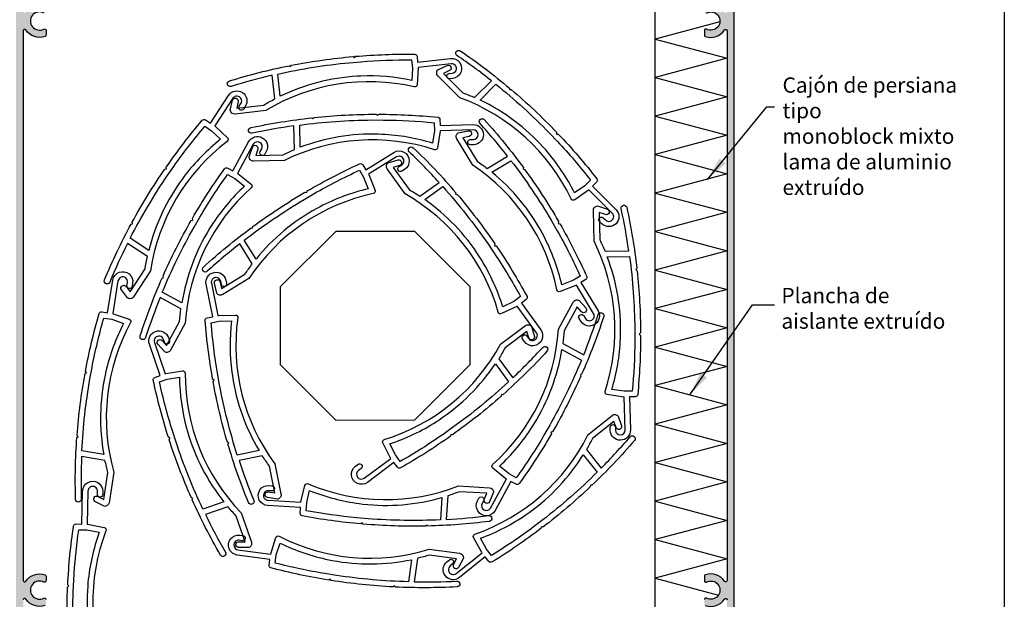
# Model space of a CAD drawing. Units: millimetres. Extents: x -2474 to -1633, y -1851 to -572.
# Drawn here: x -2376 to -2273, y -1683 to -1623 of the extents above; entities that cross this region are included whole.
import ezdxf

# ---------------------------------------------------------------- set-up
doc = ezdxf.new("R2010")
doc.units = ezdxf.units.MM
doc.header["$LTSCALE"] = 4
doc.layers.get('0').update_dxf_attribs({"linetype": 'CONTINUOUS'})
doc.layers.add('COTAS', color=5, linetype='CONTINUOUS')
doc.layers.add('sombreado', color=5, linetype='CONTINUOUS')
doc.styles.add('arial1.6', font='ARIAL.TTF', dxfattribs={"height": 1.6})
doc.styles.add('ROMANS', font='ROMANS.shx', dxfattribs={"width": 0.85, "oblique": 10, "height": 2.5})
doc.dimstyles.new('1-1', dxfattribs={"dimtxt": 2.5, "dimasz": 2.5, "dimexe": 0.5, "dimexo": 2.5, "dimgap": 1, "dimtad": 1, "dimzin": 0, "dimdsep": 46, "dimtxsty": 'ROMANS', "dimcen": 0, "dimclrd": 256, "dimclre": 256, "dimclrt": 256, "dimadec": 0, "dimazin": 0, "dimtp": 0.2, "dimtm": 0.2, "dimtfac": 0.2, "dimtmove": 0, "dimatfit": 0, "dimfxl": 0, "dimtolj": 1, "dimtzin": 0, "dimarcsym": 0})

msp = doc.modelspace()

# ---------------------------------------------------------------- hatches: boundary and pattern name
h = msp.add_hatch(color=256)
edge = h.paths.add_edge_path()
edge.add_line((-2374.104540557171, -1620.02169239759), (-2373.681490423794, -1619.064639588279))
edge.add_arc((-2373.544296249388, -1619.125284114073), 0.1499999999991607, -8.691358743817545e-11, 156.1529290637219, ccw=False)
edge.add_line((-2373.394296249389, -1619.125284114074), (-2373.394296249389, -1620.669078358629))
edge.add_line((-2373.394296249389, -1620.669078358629), (-2373.013758734694, -1620.669078358629))
edge.add_line((-2373.013758734694, -1620.669078358629), (-2373.013758734694, -1619.125284114074))
edge.add_arc((-2372.863758734695, -1619.125284114074), 0.1499999999991815, 23.84707093643692, 180.0000000000869, ccw=False)
edge.add_line((-2372.726564560289, -1619.064639588279), (-2372.303514426912, -1620.021692397591))
edge.add_arc((-2372.440708601319, -1620.082336923385), 0.1499999999999925, -90.00000000017371, 23.847070936137584, ccw=False)
edge.add_line((-2372.44070860132, -1620.232336923385), (-2372.668524031596, -1620.232336923385))
edge.add_line((-2372.668524031596, -1620.232336923385), (-2372.668524031596, -1621.07766309654))
edge.add_line((-2372.668524031596, -1621.07766309654), (-2372.339530952488, -1621.07766309654))
edge.add_arc((-2372.339530952488, -1621.227663096539), 0.1499999999996362, 0, 90, ccw=False)
edge.add_line((-2372.189530952488, -1621.227663096539), (-2372.189530952488, -1621.52766309654))
edge.add_arc((-2372.339530952488, -1621.52766309654), 0.1500000000000909, -89.99999999982629, 2.6062707547680475e-10, ccw=False)
edge.add_line((-2372.339530952488, -1621.67766309654), (-2373.066825888314, -1621.67766309654))
edge.add_line((-2373.066825888314, -1621.67766309654), (-2373.066825888314, -1621.809789439554))
edge.add_arc((-2373.216825888314, -1621.809789439554), 0.1499999999996362, -118.37148863678709, 1.737134880386293e-10, ccw=False)
edge.add_arc((-2373.739530952487, -1622.77766309654), 0.9499999999998776, 61.62851136308955, 298.3714886369104)
edge.add_arc((-2373.216825888313, -1623.745536753525), 0.1499999999995367, -8.691358743817545e-11, 118.37148863698121, ccw=False)
edge.add_line((-2373.066825888314, -1623.745536753525), (-2373.066825888314, -1624.23686815954))
edge.add_arc((-2373.216825888314, -1624.23686815954), 0.1500000000000909, 289.7081439013839, 359.99999999991314, ccw=False)
edge.add_arc((-2373.739530952489, -1622.77766309654), 1.699999999999513, 213.0874999802, 289.7081439015956, ccw=False)
edge.add_arc((-2375.289530952488, -1623.787613590376), 0.1499999999999002, 33.08749998014583, 179.9999999999131)
edge.add_line((-2375.439530952488, -1623.787613590376), (-2375.439530952488, -1681.165418156275))
edge.add_arc((-2375.289530952488, -1681.165418156275), 0.1499999999996362, 180.0000000000869, 326.9125000198542)
edge.add_arc((-2373.739530952489, -1682.175368650111), 1.699999999999859, 70.29185609840698, 146.9125000197936, ccw=False)
edge.add_arc((-2373.216825888313, -1680.716163587112), 0.150000000000935, 6.078835212974809e-10, 70.29185609911889, ccw=False)
edge.add_line((-2373.066825888312, -1680.716163587111), (-2373.066825888312, -1681.207494993126))
edge.add_arc((-2373.216825888313, -1681.207494993125), 0.1500000000000909, 241.62851136279562, 359.99999999991314, ccw=False)
edge.add_arc((-2373.739530952487, -1682.175368650112), 0.9500000000000777, 61.62851136309607, 298.371488636904)
edge.add_arc((-2373.216825888313, -1683.143242307098), 0.150000000000369, 8.691358743817545e-11, 118.37148863720441, ccw=False)
edge.add_line((-2373.066825888312, -1683.143242307097), (-2373.066825888312, -1683.634573713112))
edge.add_arc((-2373.216825888313, -1683.634573713111), 0.1500000000010004, 289.7081439008811, 359.999999999392, ccw=False)
edge.add_arc((-2373.739530952488, -1682.175368650112), 1.699999999999787, 213.0874999801788, 289.708143901576, ccw=False)
edge.add_arc((-2375.289530952488, -1683.185319143947), 0.1499999999997675, 33.08749998038619, 180.0000000000869)
edge.add_line((-2375.439530952488, -1683.185319143948), (-2375.439530952488, -1688.07766309654))
edge.add_line((-2375.439530952488, -1688.07766309654), (-2373.689530952488, -1688.07766309654))
edge.add_line((-2373.689530952488, -1688.07766309654), (-2373.689530952488, -1689.313639602838))
edge.add_line((-2373.689530952488, -1689.313639602838), (-2374.289530952487, -1689.313639602838))
edge.add_line((-2374.289530952487, -1689.313639602838), (-2374.289530952487, -1688.67766309654))
edge.add_line((-2374.289530952487, -1688.67766309654), (-2375.439530952488, -1688.67766309654))
edge.add_line((-2375.439530952488, -1688.67766309654), (-2375.439530952488, -1691.47766309654))
edge.add_line((-2375.439530952488, -1691.47766309654), (-2374.289530952487, -1691.47766309654))
edge.add_line((-2374.289530952487, -1691.47766309654), (-2374.289530952487, -1690.841686590242))
edge.add_line((-2374.289530952487, -1690.841686590242), (-2373.689530952488, -1690.841686590242))
edge.add_line((-2373.689530952488, -1690.841686590242), (-2373.689530952488, -1692.07766309654))
edge.add_line((-2373.689530952488, -1692.07766309654), (-2375.439530952488, -1692.07766309654))
edge.add_line((-2375.439530952488, -1692.07766309654), (-2375.439530952488, -1693.57766309654))
edge.add_line((-2375.439530952488, -1693.57766309654), (-2376.189530952488, -1693.57766309654))
edge.add_line((-2376.189530952488, -1693.57766309654), (-2376.189530952488, -1617.07766309654))
edge.add_line((-2376.189530952488, -1617.07766309654), (-2375.439530952488, -1617.07766309654))
edge.add_line((-2375.439530952488, -1617.07766309654), (-2375.439530952488, -1621.767712602703))
edge.add_arc((-2375.289530952488, -1621.767712602703), 0.1499999999996362, 180, 326.9125000197814)
edge.add_arc((-2373.739530952488, -1622.777663096541), 1.700000000001366, 89.99999999998471, 146.9125000197718, ccw=False)
edge.add_line((-2373.739530952487, -1621.07766309654), (-2373.739530952487, -1620.232336923385))
edge.add_line((-2373.739530952487, -1620.232336923385), (-2373.967346382764, -1620.232336923385))
edge.add_arc((-2373.967346382764, -1620.082336923385), 0.1500000000003183, 156.1529290639326, 270, ccw=False)
h = msp.add_hatch(color=256)
edge = h.paths.add_edge_path()
edge.add_arc((-2304.16223601666, -1681.207494993126), 0.1499999999996362, 180, 298.3714886367871)
edge.add_arc((-2303.639530952487, -1682.175368650112), 0.9500000000000777, -118.37148863690402, 118.3714886369039, ccw=False)
edge.add_arc((-2304.16223601666, -1683.143242307097), 0.1499999999995207, 61.62851136321287, 180)
edge.add_line((-2304.31223601666, -1683.143242307097), (-2304.31223601666, -1683.634573713112))
edge.add_arc((-2304.162236016661, -1683.634573713113), 0.1499999999991815, 179.9999999996526, 250.2918560981426)
edge.add_arc((-2303.639530952487, -1682.175368650112), 1.699999999999727, 250.291856098407, 326.9125000198065)
edge.add_arc((-2302.089530952488, -1683.185319143948), 0.1500000000000243, 0, 146.9125000197814, ccw=False)
edge.add_line((-2301.939530952488, -1683.185319143948), (-2301.939530952488, -1688.07766309654))
edge.add_line((-2301.939530952488, -1688.07766309654), (-2303.689530952488, -1688.07766309654))
edge.add_line((-2303.689530952488, -1688.07766309654), (-2303.689530952488, -1689.313639602838))
edge.add_line((-2303.689530952488, -1689.313639602838), (-2303.089530952488, -1689.313639602838))
edge.add_line((-2303.089530952488, -1689.313639602838), (-2303.089530952488, -1688.67766309654))
edge.add_line((-2303.089530952488, -1688.67766309654), (-2301.939530952488, -1688.67766309654))
edge.add_line((-2301.939530952488, -1688.67766309654), (-2301.939530952488, -1691.47766309654))
edge.add_line((-2301.939530952488, -1691.47766309654), (-2303.089530952488, -1691.47766309654))
edge.add_line((-2303.089530952488, -1691.47766309654), (-2303.089530952488, -1690.841686590242))
edge.add_line((-2303.089530952488, -1690.841686590242), (-2303.689530952488, -1690.841686590242))
edge.add_line((-2303.689530952488, -1690.841686590242), (-2303.689530952488, -1692.07766309654))
edge.add_line((-2303.689530952488, -1692.07766309654), (-2301.939530952488, -1692.07766309654))
edge.add_line((-2301.939530952488, -1692.07766309654), (-2301.939530952488, -1693.57766309654))
edge.add_line((-2301.939530952488, -1693.57766309654), (-2301.189530952488, -1693.57766309654))
edge.add_line((-2301.189530952488, -1693.57766309654), (-2301.189530952488, -1617.07766309654))
edge.add_line((-2301.189530952488, -1617.07766309654), (-2301.939530952488, -1617.07766309654))
edge.add_line((-2301.939530952488, -1617.07766309654), (-2301.939530952488, -1621.767712602704))
edge.add_arc((-2302.089530952488, -1621.767712602704), 0.1499999999996362, 213.0874999801458, 359.99999999991314, ccw=False)
edge.add_arc((-2303.639530952488, -1622.777663096541), 1.700000000000861, 33.08749998023014, 90.00000000003065)
edge.add_line((-2303.639530952489, -1621.07766309654), (-2303.639530952489, -1620.232336923385))
edge.add_line((-2303.639530952489, -1620.232336923385), (-2303.411715522212, -1620.232336923385))
edge.add_arc((-2303.411715522212, -1620.082336923385), 0.1500000000003183, 270, 383.8470709362263)
edge.add_line((-2303.274521347805, -1620.02169239759), (-2303.697571481182, -1619.06463958828))
edge.add_arc((-2303.834765655587, -1619.125284114074), 0.1499999999991607, 23.84707093627808, 180.0000000000869)
edge.add_line((-2303.984765655587, -1619.125284114074), (-2303.984765655587, -1620.669078358629))
edge.add_line((-2303.984765655587, -1620.669078358629), (-2304.36530317028, -1620.669078358629))
edge.add_line((-2304.36530317028, -1620.669078358629), (-2304.36530317028, -1619.125284114074))
edge.add_arc((-2304.51530317028, -1619.125284114074), 0.1500000000000909, 0, 156.1529290637829)
edge.add_line((-2304.652497344687, -1619.06463958828), (-2305.075547478062, -1620.021692397591))
edge.add_arc((-2304.938353303656, -1620.082336923386), 0.1499999999993445, 156.1529290635631, 269.9999999998263)
edge.add_line((-2304.938353303656, -1620.232336923385), (-2304.71053787338, -1620.232336923385))
edge.add_line((-2304.71053787338, -1620.232336923385), (-2304.71053787338, -1621.07766309654))
edge.add_line((-2304.71053787338, -1621.07766309654), (-2305.039530952487, -1621.07766309654))
edge.add_arc((-2305.039530952487, -1621.227663096541), 0.1500000000005457, 89.9999999996526, 179.9999999996526)
edge.add_line((-2305.189530952488, -1621.22766309654), (-2305.189530952488, -1621.52766309654))
edge.add_arc((-2305.039530952487, -1621.52766309654), 0.1500000000010004, 180.0000000001737, 270.0000000001737)
edge.add_line((-2305.039530952487, -1621.677663096541), (-2304.31223601666, -1621.67766309654))
edge.add_line((-2304.31223601666, -1621.67766309654), (-2304.31223601666, -1621.809789439554))
edge.add_arc((-2304.162236016661, -1621.809789439555), 0.1499999999987267, 179.9999999997395, 298.3714886366052)
edge.add_arc((-2303.639530952489, -1622.77766309654), 0.9500000000002937, -118.3714886369279, 118.37148863692809, ccw=False)
edge.add_arc((-2304.162236016661, -1623.745536753525), 0.1499999999986884, 61.62851136343599, 180.0000000001737)
edge.add_line((-2304.31223601666, -1623.745536753526), (-2304.312236016662, -1624.236868159541))
edge.add_arc((-2304.162236016662, -1624.23686815954), 0.1500000000000909, 180.0000000001737, 250.2918560986454)
edge.add_arc((-2303.639530952487, -1622.77766309654), 1.699999999999513, 250.2918560984044, 326.9125000198)
edge.add_arc((-2302.089530952488, -1623.787613590376), 0.1499999999999002, 8.691358743817545e-11, 146.9125000198542, ccw=False)
edge.add_line((-2301.939530952488, -1623.787613590376), (-2301.939530952488, -1681.165418156275))
edge.add_arc((-2302.089530952488, -1681.165418156276), 0.1499999999996362, -146.91250001985418, 8.691358743817545e-11, ccw=False)
edge.add_arc((-2303.639530952488, -1682.175368650112), 1.70000000000024, 33.08749998019804, 109.7081439015734)
edge.add_arc((-2304.16223601666, -1680.71616358711), 0.1499999999995612, 109.7081439019916, 180.0000000002605)
edge.add_line((-2304.31223601666, -1680.716163587111), (-2304.31223601666, -1681.207494993126))

# ---------------------------------------------------------------- linework, layer by layer
for p, q in [((-2309.439530952488, -1688.07766309654), (-2309.439530952488, -1621.07766309654)), ((-2302.692037590856, -1622.846629245224), (-2309.439530952488, -1624.654614642407)), ((-2309.439530952488, -1624.654614642407), (-2301.939530952488, -1626.66423358564)), ((-2301.939530952488, -1626.66423358564), (-2309.439530952488, -1628.673852528874)), ((-2309.439530952488, -1628.673852528874), (-2301.939530952488, -1630.683471472107)), ((-2301.939530952488, -1630.683471472107), (-2309.439530952488, -1632.693090415341)), ((-2309.439530952488, -1632.693090415341), (-2301.939530952488, -1634.702709358574)), ((-2301.939530952488, -1634.702709358574), (-2309.439530952488, -1636.712328301807)), ((-2309.439530952488, -1636.712328301807), (-2301.939530952488, -1638.721947245041)), ((-2301.939530952488, -1638.721947245041), (-2309.439530952488, -1640.731566188274)), ((-2309.439530952488, -1640.731566188274), (-2301.939530952488, -1642.741185131507)), ((-2301.939530952488, -1642.741185131507), (-2309.439530952488, -1644.750804074741)), ((-2309.439530952488, -1644.750804074741), (-2301.939530952488, -1646.760423017974)), ((-2301.939530952488, -1646.760423017974), (-2309.439530952488, -1648.770041961207)), ((-2309.439530952488, -1648.770041961207), (-2301.939530952488, -1650.779660904441)), ((-2301.939530952488, -1650.779660904441), (-2309.439530952488, -1652.789279847674)), ((-2309.439530952488, -1652.789279847674), (-2301.939530952488, -1654.798898790908)), ((-2301.939530952488, -1654.798898790908), (-2309.439530952488, -1656.808517734141)), ((-2309.439530952488, -1656.808517734141), (-2301.939530952488, -1658.818136677374)), ((-2301.939530952488, -1658.818136677374), (-2309.439530952488, -1660.827755620608)), ((-2309.439530952488, -1660.827755620608), (-2301.939530952488, -1662.837374563841)), ((-2301.939530952488, -1662.837374563841), (-2309.439530952488, -1664.846993507075)), ((-2309.439530952488, -1664.846993507075), (-2301.939530952488, -1666.856612450308)), ((-2301.939530952488, -1666.856612450308), (-2309.439530952488, -1668.866231393542)), ((-2309.439530952488, -1668.866231393542), (-2301.939530952488, -1670.875850336775)), ((-2301.939530952488, -1670.875850336775), (-2309.439530952488, -1672.885469280008)), ((-2309.439530952488, -1672.885469280008), (-2301.939530952488, -1674.895088223242)), ((-2301.939530952488, -1674.895088223242), (-2309.439530952488, -1676.904707166475)), ((-2309.439530952488, -1676.904707166475), (-2301.939530952488, -1678.914326109708)), ((-2301.939530952488, -1678.914326109708), (-2309.439530952488, -1680.923945052942)), ((-2309.439530952488, -1680.923945052942), (-2302.842108673707, -1682.691719024668))]:
    msp.add_line(p, q)
at = {"color": 251}
msp.add_lwpolyline([(-2272.988596513059, -1578.243532347444), (-2272.988596513059, -1835.543532347444), (-2457.988596513059, -1835.543532347444), (-2457.988596513059, -1578.243532347444)], dxfattribs=at)
msp.add_lwpolyline([(-2301.189530952488, -1693.57766309654), (-2301.189530952488, -1617.07766309654)])
for points in [[(-2373.28810385161, -1621.941772210961, 1.67656703172092), (-2373.28810385161, -1623.613553982118, -0.5679145253637792), (-2373.066825888314, -1623.745536753525), (-2373.066825888314, -1624.23686815954, -0.3166994136216649), (-2373.166241527266, -1624.378081552734, -0.3473595907397573), (-2375.163855276813, -1623.705725712497, 0.7461409048107704), (-2375.439530952488, -1623.787613590376), (-2375.439530952488, -1681.165418156275, 0.7461409048107701), (-2375.163855276813, -1681.247306034154, -0.3473595907396981), (-2373.166241527266, -1680.574950193917, -0.3166994136213888), (-2373.066825888312, -1680.716163587111), (-2373.066825888312, -1681.207494993126, -0.5679145253637792), (-2373.28810385161, -1681.339477764533, 1.676567031720703), (-2373.28810385161, -1683.01125953569, -0.5679145253637792), (-2373.066825888312, -1683.143242307097)], [(-2304.090958053366, -1621.941772210961, -1.676567031721305), (-2304.090958053366, -1623.613553982119, 0.5679145253621579), (-2304.31223601666, -1623.745536753526), (-2304.312236016662, -1624.236868159541, 0.3166994136209962), (-2304.21282037771, -1624.378081552734, 0.3473595907397772), (-2302.215206628163, -1623.705725712498, -0.7461409048107704), (-2301.939530952488, -1623.787613590376), (-2301.939530952488, -1681.165418156275, -0.7461409048111877), (-2302.215206628163, -1681.247306034154, 0.3473595907396666), (-2304.21282037771, -1680.574950193917, 0.3166994136206037), (-2304.31223601666, -1680.716163587111), (-2304.31223601666, -1681.207494993126, 0.5679145253630399), (-2304.090958053364, -1681.339477764533, -1.676567031720503), (-2304.090958053364, -1683.01125953569, 0.5679145253630399), (-2304.31223601666, -1683.143242307097)], [(-2370.770313908513, -1688.371608251052, -0.025806), (-2370.808131674497, -1681.872889763566), (-2370.670956469465, -1681.741963791114), (-2370.795605490282, -1681.611365143135, -0.024503), (-2370.186074127938, -1675.470484439954, -0.378165), (-2369.932978912497, -1675.257399930095), (-2369.319813462496, -1675.271692345903), (-2369.239418448806, -1671.822629191686, -1), (-2367.139988702762, -1671.871565286976), (-2367.14756214608, -1672.196477033388, -1), (-2367.697412793854, -1672.183660437002), (-2367.689839350536, -1671.858748690591, 1), (-2368.689567801033, -1671.835445788071), (-2368.769962814724, -1675.284508942288), (-2368.719976392198, -1675.285674087414), (-2366.99154280889, -1675.633475051895, -0.463991), (-2366.807372174182, -1675.967913078723, 0.196556), (-2366.451190987254, -1691.671215858257)], [(-2373.166241527266, -1683.775787106306, -0.347359590739746), (-2375.163855276813, -1683.103431266069, 0.7461409048108657), (-2375.439530952488, -1683.185319143948)], [(-2304.21282037771, -1683.775787106306, 0.3473595907397812), (-2302.215206628163, -1683.103431266069, -0.7461409048108657), (-2301.939530952488, -1683.185319143948)]]:
    msp.add_lwpolyline(points, format="xyb")
for points in [[(-2353.578484065729, -1631.030011679617), (-2353.577808063099, -1631.030988206459, -0.9624661616535553), (-2352.998872574964, -1631.187546600847), (-2353.153335470957, -1631.859764128198), (-2350.318631594826, -1631.540892290069, -0.01536279079233168), (-2349.173042154365, -1630.901296500163), (-2349.449878366277, -1628.440280539754, 0.01781420975717355), (-2353.742933751982, -1629.597437582996, -0.9999999999999529), (-2353.919670445197, -1629.02388058201, -0.02566574959453983), (-2347.651486068171, -1627.43943868362), (-2347.53920267912, -1627.529015143203), (-2347.433479708972, -1627.396492229885, -0.02580617775781933), (-2340.997456941928, -1626.482019309186), (-2340.849179931425, -1626.600310445127), (-2340.736559884626, -1626.459142100359, -0.02450302512349905), (-2334.567845168942, -1626.234570842256, -0.3781652554127786), (-2334.322494489352, -1626.456667824542), (-2334.253914681973, -1627.066327953038), (-2330.82456847685, -1626.680565638598, -1), (-2330.589756633277, -1628.767993763455), (-2330.912810985934, -1628.804333691628, -1), (-2330.974309325917, -1628.257626325594), (-2330.65125497326, -1628.221286397421, 1), (-2330.763070136865, -1627.227273004633), (-2334.192416341988, -1627.613035319072), (-2334.186825583809, -1627.662735988711), (-2334.298295187096, -1629.42278724379, -0.4639911501850152), (-2334.604916178138, -1629.650457192205, 0.1965564550277096), (-2350.120987643746, -1632.122614394604), (-2353.323477229278, -1632.482857928091, -0.4142135623731043), (-2353.821100079655, -1632.085868724958)], [(-2331.161452018827, -1627.401948022756), (-2331.16179161923, -1627.403086115807, -0.9624661616535553), (-2330.92207417801, -1627.952824579671), (-2331.543310743557, -1628.25249159478), (-2329.522349559735, -1630.265683390901, -0.01536279079233168), (-2328.306985412473, -1630.759999008824), (-2326.559184810321, -1629.005453226939, 0.01781420975717355), (-2330.146109279351, -1626.378038181507, -0.9999999999999529), (-2329.808923723398, -1625.881541058689, -0.02566574959453983), (-2324.653771645955, -1629.78346347875), (-2324.653495016102, -1629.927099912303), (-2324.483967548202, -1629.926773418828, -0.02580617775781933), (-2319.746814719352, -1634.378518341527), (-2319.746449412893, -1634.568198944744), (-2319.565862437878, -1634.56785115173, -0.02450302512349905), (-2315.534292538028, -1639.242240698623, -0.3781652554127786), (-2315.554265008821, -1639.572581622407), (-2315.987242428244, -1640.007230005045), (-2313.542339585021, -1642.442733658301, -1), (-2315.024820069611, -1643.930935388959), (-2315.255137004118, -1643.70150388539, -1), (-2314.866868305773, -1643.311736765456), (-2314.636551371266, -1643.541168269024, 1), (-2313.930608283365, -1642.832500778235), (-2316.375511126589, -1640.396997124978), (-2316.410808280983, -1640.432430499517), (-2317.854239218363, -1641.445698984162, -0.4639911501850152), (-2318.223619098757, -1641.348701347494, 0.1965564550277096), (-2329.852838215831, -1630.783603255836), (-2332.13600690885, -1628.509211981655, -0.4142135623731043), (-2332.137232890149, -1627.872637221245)], [(-2348.860934699249, -1628.30683476719), (-2348.86093261836, -1628.306834306264, -0.03031662067524617), (-2341.392163912216, -1627.121671123687), (-2340.183730224548, -1627.016224353358, -0.02124825338646304), (-2334.884277875215, -1626.831562809883), (-2334.78912794741, -1627.677425745733), (-2334.87135241774, -1628.975710461345, 0.06300634599798019), (-2340.21299560264, -1628.520782323797), (-2340.586386265682, -1628.539331914483, 0.09784891447270094), (-2348.601237200706, -1630.615491154222)], [(-2326.086858154402, -1629.381711047127), (-2326.086856493801, -1629.381712383151, -0.03031662067524617), (-2320.492818575667, -1634.470313126546), (-2319.655079767441, -1635.347595685393, -0.02124825338646304), (-2316.198067626814, -1639.36846153096), (-2316.798795038743, -1639.971507293371), (-2317.863527851856, -1640.718934950735, 0.06300634599798019), (-2320.847705385706, -1636.26530766822), (-2321.095603750226, -1635.985466507145, 0.09784891447270094), (-2327.726453788211, -1631.027634271865)], [(-2365.199720132574, -1650.819268959621), (-2365.198537007247, -1650.819372876352, -0.9624661616535553), (-2364.708200104084, -1650.474051936249), (-2364.289782156902, -1651.022378127301), (-2362.723882538903, -1648.638015801469, -0.01536279079233168), (-2362.483939281732, -1647.348099070086), (-2364.553980455585, -1645.988625869114, 0.01781420975717355), (-2366.406814566528, -1650.030450051926, -0.9999999999999529), (-2366.960952345382, -1649.79994015159, -0.02566574959453983), (-2364.174829885083, -1643.965720996469), (-2364.034180400537, -1643.936579547215), (-2364.068574711095, -1643.770577437675, -0.02580617775781933), (-2360.659834067625, -1638.235314390068), (-2360.474097911338, -1638.196831342719), (-2360.510736012398, -1638.019999710775, -0.02450302512349905), (-2356.742074581733, -1633.131169123153, -0.3781652554127786), (-2356.414460886999, -1633.084336521908), (-2355.901655773849, -1633.421114754851), (-2354.007273804074, -1630.536579279177, -1), (-2352.251469601491, -1631.689681347736), (-2352.429925874005, -1631.961412950516, -1), (-2352.889779355633, -1631.659410027798), (-2352.71132308312, -1631.387678425017, 1), (-2353.547420322446, -1630.838582201895), (-2355.44180229222, -1633.723117677568), (-2355.399997430253, -1633.750572488725), (-2354.117282820962, -1634.960882004541, -0.4639911501850152), (-2354.138056742258, -1635.342219757395, 0.1965564550277096), (-2362.150105270988, -1648.857659570163), (-2363.919170908095, -1651.551378508818, -0.4142135623731043), (-2364.542507966195, -1651.680528966109)], [(-2351.513456008328, -1635.932838055651), (-2351.512867923109, -1635.933869918047, -0.9624661616535553), (-2350.949827469583, -1636.140418406233), (-2351.162439713542, -1636.79656718817), (-2348.310715218031, -1636.726619234774, -0.01536279079233168), (-2347.113618249268, -1636.18957474132), (-2347.174345237774, -1633.713781923155, 0.01781420975717355), (-2351.552094419974, -1634.491373760305, -0.9999999999999529), (-2351.678036090514, -1633.904566988248, -0.02566574959453983), (-2345.295375839209, -1632.873916887493), (-2345.191349389876, -1632.972962328614), (-2345.074450616874, -1632.850184701003, -0.02580617775781933), (-2338.583137701517, -1632.501606997303), (-2338.445764479611, -1632.632402496418), (-2338.321239551227, -1632.501615193073, -0.02450302512349905), (-2332.156497669352, -1632.816942044611, -0.3781652554127786), (-2331.93149294061, -1633.059628874829), (-2331.916449225248, -1633.672949630132), (-2328.466511946404, -1633.588328534239, -1), (-2328.41500345325, -1635.688290356144), (-2328.739997544737, -1635.696261908655, -1), (-2328.753487864371, -1635.146271907681), (-2328.428493772886, -1635.138300355169, 1), (-2328.453021626767, -1634.138318535214), (-2331.902958905612, -1634.222939631107), (-2331.901732512917, -1634.272938722105), (-2332.166573793673, -1636.016516936286, -0.4639911501850152), (-2332.491916322168, -1636.21652262798, 0.1965564550277096), (-2348.164659752751, -1637.323386810438), (-2351.386378280244, -1637.402410088377, -0.4142135623731043), (-2351.847407633471, -1636.963455803644)], [(-2364.280337495111, -1645.450311883292), (-2364.280336520127, -1645.450309988045, -0.03031662067524617), (-2360.419968245031, -1638.94764326309), (-2359.728972187742, -1637.950670120182, -0.02124825338646304), (-2356.485013002111, -1633.756027836215), (-2355.773529967129, -1634.223285266271), (-2354.827347992641, -1635.116058326719, 0.06300634599798019), (-2358.590275022219, -1638.934499329954), (-2358.814578375363, -1639.233585739427, 0.09784891447270094), (-2362.338450951378, -1646.725621161623)], [(-2346.575993535022, -1633.632310106202), (-2346.575991421814, -1633.632309828873, -0.03031662067524617), (-2339.032229360851, -1633.104321455156), (-2337.819203931082, -1633.104874263268, -0.02124825338646304), (-2332.523886744755, -1633.38399965569), (-2332.50301458886, -1634.234941468105), (-2332.698372187609, -1635.521075005075, 0.06300634599798019), (-2337.979829734446, -1634.601119731119), (-2338.353413022451, -1634.58697047368, 0.09784891447270094), (-2346.519026106878, -1635.954828527284)], [(-2328.968859823897, -1634.223601983404), (-2328.969459400334, -1634.224627211341, -0.9624661616535553), (-2328.866815411453, -1634.815508791544), (-2329.541363047252, -1634.95945557809), (-2328.054924094911, -1637.394147459101, -0.01536279079233168), (-2326.991281436238, -1638.162341598114), (-2324.877545455452, -1636.871854074291, 0.01781420975717355), (-2327.7398343313, -1633.469407989683, -0.9999999999999529), (-2327.294615594856, -1633.066935917575, -0.02566574959453983), (-2323.210716299536, -1638.079156788551), (-2323.24447894301, -1638.218769056899), (-2323.079701011982, -1638.258617550183, -0.02580617775781933), (-2319.532167407706, -1643.705970586949), (-2319.576753021687, -1643.890337036476), (-2319.401225430305, -1643.932785136186, -0.02450302512349905), (-2316.591935553293, -1649.429271639436, -0.3781652554127786), (-2316.689606149057, -1649.745474865604), (-2317.213235646135, -1650.06516348293), (-2315.414982987975, -1653.010586259924, -1), (-2317.207849026145, -1654.105174834458), (-2317.37724963887, -1653.827707471407, -1), (-2316.907689486015, -1653.54102951141), (-2316.73828887329, -1653.81849687446, 1), (-2315.88454314083, -1653.297264219922), (-2317.68279579899, -1650.351841442926), (-2317.725483085613, -1650.377903075653), (-2319.367886752956, -1651.020332905638, -0.4639911501850152), (-2319.703768027113, -1650.838580856878, 0.1965564550277096), (-2328.498712242952, -1637.819018990226), (-2330.178007672886, -1635.068440540543, -0.4142135623731043), (-2330.028376787821, -1634.449700266392)], [(-2361.39750567696, -1656.510234299741), (-2361.3963180153, -1656.5102409342, -0.9624661616535553), (-2360.935921550656, -1656.125907842182), (-2360.473986158815, -1656.638109837573), (-2359.108700615641, -1654.133470003167, -0.01536279079233168), (-2358.975246305556, -1652.8282313707), (-2361.149709274847, -1651.642926076358, 0.01781420975717355), (-2362.6651695812, -1655.822963998116, -0.9999999999999529), (-2363.23632998818, -1655.638629298168, -0.02566574959453983), (-2360.937569032198, -1649.595758326436), (-2360.799779939391, -1649.555191499209), (-2360.847659097419, -1649.392565378314, -0.02580617775781933), (-2357.903879786336, -1643.596634637847), (-2357.721920950447, -1643.543063687437), (-2357.772923613449, -1643.369828284379, -0.02450302512349905), (-2354.417471608582, -1638.188668632669, -0.3781652554127786), (-2354.09479628408, -1638.115152236718), (-2353.556123071638, -1638.408784374696), (-2351.904438450954, -1635.378740501809, -1), (-2350.060063919631, -1636.38411374918), (-2350.215657398392, -1636.669552664742, -1), (-2350.698707870879, -1636.406240623764), (-2350.54311439212, -1636.120801708202, 1), (-2351.421387978466, -1635.642052542787), (-2353.073072599149, -1638.672096415675), (-2353.02915891983, -1638.696033873946), (-2351.65159653324, -1639.797182258142, -0.4639911501850152), (-2351.641057787579, -1640.178939998597, 0.1965564550277096), (-2358.518857002324, -1654.305366047707), (-2360.061280099882, -1657.134967775328, -0.4142135623731043), (-2360.671940338178, -1657.314753764746)], [(-2336.295848799884, -1637.272349625465), (-2336.296371369284, -1637.273416164472, -0.9624661616535553), (-2336.150558270856, -1637.855150958518), (-2336.81269568752, -1638.048306936344), (-2335.151259840633, -1640.367111852929, -0.01536279079233168), (-2334.034011799478, -1641.055017918538), (-2332.020885858234, -1639.612602655762, 0.01781420975717355), (-2335.125605350971, -1636.429828105331, -0.9999999999999529), (-2334.711185175423, -1635.995708985495, -0.02566574959453983), (-2330.269796865134, -1640.694076935218), (-2330.293202558763, -1640.835793818735), (-2330.125940647373, -1640.863418481065, -0.02580617775781933), (-2326.18747127381, -1646.035179184552), (-2326.218379908731, -1646.222324905777), (-2326.040206288919, -1646.251751725324, -0.02450302512349905), (-2322.834369536, -1651.526795251886, -0.3781652554127786), (-2322.908525623243, -1651.849324165691), (-2323.407231295925, -1652.206649387712), (-2321.397272243572, -1655.01187532615, -1), (-2323.104801075666, -1656.235328662366), (-2323.294145044365, -1655.971068247875, -1), (-2322.846935112149, -1655.650639993151), (-2322.657591143452, -1655.914900407642, 1), (-2321.844482175788, -1655.332303580873), (-2323.854441228141, -1652.527077642435), (-2323.895096676524, -1652.556207483774), (-2325.48581722923, -1653.317662680195, -0.4639911501850152), (-2325.834153353087, -1653.16109965016, 0.1965564550277096), (-2335.562606289415, -1640.823464608347), (-2337.439603404171, -1638.203808756894, -0.4142135623731043), (-2337.335872940766, -1637.575741149399)], [(-2355.460685957069, -1650.124494164867), (-2355.459657997289, -1650.125089045459, -0.9624661616535553), (-2354.869252110471, -1650.019743333204), (-2354.722221329259, -1650.693625474007), (-2352.294354154561, -1649.196065359517, -0.01536279079233168), (-2351.531033342349, -1648.128919971948), (-2352.831175969051, -1646.021109023156, 0.01781420975717355), (-2356.220493841398, -1648.898931347007, -0.9999999999999529), (-2356.624998212505, -1648.455558246939, -0.02566574959453983), (-2351.631510257443, -1644.348774888102), (-2351.49174501334, -1644.381898567075), (-2351.452650660431, -1644.21694008581, -0.02580617775781933), (-2346.021581659912, -1640.644526435031), (-2345.837013196646, -1640.688268257723), (-2345.795368435362, -1640.512548337499, -0.02450302512349905), (-2340.311789624571, -1637.678145945581, -0.3781652554127786), (-2339.995142943757, -1637.774369149888), (-2339.673062496655, -1638.296530856499), (-2336.735896060254, -1636.484824124515, -1), (-2335.633118049482, -1638.272664564062), (-2335.909807641317, -1638.443332589538, -1), (-2336.198630453662, -1637.975088664895), (-2335.921940861826, -1637.804420639419, 1), (-2336.447073247909, -1636.953068049158), (-2339.38423968431, -1638.764774781142), (-2339.357983065005, -1638.807342410656), (-2338.708047310054, -1640.446790307784, -0.4639911501850152), (-2338.888261076851, -1640.783499434205, 0.1965564550277096), (-2351.867457102537, -1649.637905427047), (-2354.610325381476, -1651.329764922759, -0.4142135623731043), (-2355.229743620834, -1651.182965830878)], [(-2324.507812940903, -1637.349305940797), (-2324.507811644124, -1637.349307632222, -0.03031662067524617), (-2320.2786792691, -1643.618403030264), (-2319.672645300085, -1644.669190271937, -0.02124825338646304), (-2317.266716387599, -1649.394632172603), (-2317.993217536346, -1649.838178896046), (-2319.204720651396, -1650.312061021192, 0.06300634599798019), (-2321.048744787222, -1645.278206979644), (-2321.223282814841, -1644.947599733085, 0.09784891447270094), (-2326.490689180246, -1638.559900391295)], [(-2360.921090086642, -1651.0840023929), (-2360.921089270214, -1651.084000424144, -0.03031662067524617), (-2357.606459584273, -1644.286916652386), (-2356.99946812352, -1643.236682218825, -0.02124825338646304), (-2354.110079849679, -1638.79036571058), (-2353.362706545038, -1639.197760799553), (-2352.346561028739, -1640.010012211378, 0.06300634599798019), (-2355.783994439746, -1644.123910978968), (-2355.983039700135, -1644.44036896809, 0.09784891447270094), (-2358.881246419161, -1652.195926363482)], [(-2352.355420319585, -1645.649196427043), (-2352.35541863411, -1645.649195122541, -0.03031662067524617), (-2346.105733622784, -1641.39143103626), (-2345.057729480943, -1640.780596920031, -0.02124825338646304), (-2340.343342161745, -1638.353078167664), (-2339.896476933345, -1639.077542854626), (-2339.417058135543, -1640.286865674481, 0.06300634599798019), (-2344.442424621291, -1642.153896260474), (-2344.772230041261, -1642.329944718352, 0.09784891447270094), (-2351.135768506079, -1647.626514448488)], [(-2331.617047601148, -1640.061576017178), (-2331.61704618351, -1640.061577608674, -0.03031662067524617), (-2326.938401143227, -1646.002738971761), (-2326.256744278457, -1647.006120712464, -0.02124825338646304), (-2323.509870796803, -1651.541865542619), (-2324.201791794592, -1652.037630555327), (-2325.375171362048, -1652.599310586114, 0.06300634599798019), (-2327.584338351156, -1647.714672141014), (-2327.782713153108, -1647.397793437859, 0.09784891447270094), (-2333.505542489815, -1641.414692479131)], [(-2314.43605999437, -1642.408829587633), (-2314.437090559506, -1642.409419943229, -0.9624661616535553), (-2314.642398927484, -1642.972913780209), (-2315.2990142175, -1642.761746663371), (-2315.222787926326, -1645.613310246219, -0.01536279079233168), (-2314.683109142548, -1646.809221928118), (-2312.20745602456, -1646.743044250528, 0.01781420975717355), (-2312.994684260984, -1642.367017665686, -0.9999999999999529), (-2312.408156190973, -1642.239784355596, -0.02566574959453983), (-2311.363456186133, -1648.620160003914), (-2311.462272357079, -1648.724404264801), (-2311.339237656523, -1648.841032440769, -0.02580617775781933), (-2310.976369180198, -1655.331562176433), (-2311.10686191417, -1655.469223031675), (-2310.975800767143, -1655.593459710017, -0.02450302512349905), (-2311.277554233031, -1661.758880891031, -0.3781652554127786), (-2311.519745092766, -1661.984419386587), (-2312.133031240563, -1662.000813384867), (-2312.040814785585, -1665.450555996028, -1), (-2314.140658114118, -1665.50668775123), (-2314.149345171472, -1665.181711998005, -1), (-2313.599386204474, -1665.167010824024), (-2313.590699147124, -1665.491986577249, 1), (-2312.590773752583, -1665.465257170009), (-2312.682990207559, -1662.015514558849), (-2312.732986477286, -1662.016851029211), (-2314.477143554215, -1661.755849144246, -0.4639911501850152), (-2314.677865052468, -1661.43094774736, 0.1965564550277096), (-2315.819232492213, -1645.760679232534), (-2315.905348684342, -1642.539142495152, -0.4142135623731043), (-2315.467410490057, -1642.077147834351)], [(-2312.124667042346, -1647.341215130435), (-2312.124666760365, -1647.341217243028, -0.03031662067524617), (-2311.580070921211, -1654.883798573526), (-2311.577953067113, -1656.09682228045, -0.02124825338646304), (-2311.845419332964, -1661.392741170041), (-2312.696313129763, -1661.415486753798), (-2313.982873659217, -1661.222961248066, 0.06300634599798019), (-2313.074548550856, -1655.939491079452), (-2313.061221828415, -1655.565877545127, 0.09784891447270094), (-2314.447054411978, -1647.403295799763)], [(-2367.95476178124, -1672.909108587781), (-2367.953640570242, -1672.908716835152, -0.9624661616535553), (-2367.648661394087, -1672.392321122166), (-2367.04178974591, -1672.720104576532), (-2366.594791750691, -1669.902762192874, -0.01536279079233168), (-2366.906459445265, -1668.628273593975), (-2369.352402610795, -1668.240201594718, 0.01781420975717355), (-2369.379440482877, -1672.686391640244, -0.9999999999999529), (-2369.979348133556, -1672.704120226324, -0.02566574959453983), (-2369.838565936967, -1666.240315473172), (-2369.722338760592, -1666.155919116379), (-2369.821947893965, -1666.018741532498, -0.02580617775781933), (-2368.990690709878, -1659.571442774526), (-2368.837205689539, -1659.459992277812), (-2368.943313049618, -1659.313865604538, -0.02450302512349905), (-2367.518168121976, -1653.307832352159, -0.3781652554127786), (-2367.238787261456, -1653.130433478735), (-2366.632861071386, -1653.226569395258), (-2366.092095282227, -1649.818226642673, -1), (-2364.01745186761, -1650.147388427378), (-2364.068393572386, -1650.468464193926, -1), (-2364.611752561928, -1650.382255155075), (-2364.560810857152, -1650.061179388527, 1), (-2365.548736292683, -1649.904435681524), (-2366.089502081844, -1653.31277843411), (-2366.040105810065, -1653.320615619461), (-2364.373186434077, -1653.896450393426, -0.4639911501850152), (-2364.235324249243, -1654.252602124505, 0.1965564550277096), (-2365.981449592087, -1669.86705316341), (-2366.486442877809, -1673.049928707666, -0.4142135623731043), (-2367.00154399195, -1673.423960485504)], [(-2349.950382303276, -1672.522641217247), (-2349.949470889314, -1672.5218796998, -0.9624661616535553), (-2349.845892305066, -1671.931161232878), (-2349.162463225552, -1672.024219728418), (-2349.736300968794, -1669.229951387882, -0.01536279079233168), (-2350.476844779616, -1668.146875765029), (-2352.902755662806, -1668.64506672483, 0.01781420975717355), (-2351.362223028431, -1672.815929485685, -0.9999999999999529), (-2351.917453460057, -1673.043794928227, -0.02566574959453983), (-2354.062082966107, -1666.944519906101), (-2353.983024305337, -1666.824598141084), (-2354.124562442048, -1666.731288844515, -0.02580617775781933), (-2355.617139887619, -1660.404294111657), (-2355.51273814153, -1660.245930163426), (-2355.66350983815, -1660.14653362423, -0.02450302512349905), (-2356.444844707647, -1654.023381714046, -0.3781652554127786), (-2356.245838146173, -1653.758957029104), (-2355.644874493533, -1653.635541671603), (-2356.339087495362, -1650.255113257051, -1), (-2354.281435416937, -1649.832548821155), (-2354.216038539955, -1650.15099497615, -1), (-2354.754947417636, -1650.261666614122), (-2354.820344294621, -1649.943220459128, 1), (-2355.800178617679, -1650.144441619078), (-2355.105965615852, -1653.524870033631), (-2355.0569738997, -1653.514808975634), (-2353.294052501884, -1653.46670452587, -0.4639911501850152), (-2353.03959474618, -1653.751487404777, 0.1965564550277096), (-2349.174828991645, -1668.980526134188), (-2348.526539266573, -1672.137333917569, -0.4142135623731043), (-2348.876915189972, -1672.668808884924)], [(-2316.666161445219, -1652.734136481602), (-2316.667349106876, -1652.734129847144, -0.9624661616535553), (-2317.127745571521, -1653.118462939161), (-2317.58968096336, -1652.606260943771), (-2318.954966506533, -1655.110900778177, -0.01536279079233168), (-2319.088420816621, -1656.416139410645), (-2316.91395784733, -1657.601444704985, 0.01781420975717355), (-2315.398497540977, -1653.421406783229, -0.9999999999999529), (-2314.827337133995, -1653.605741483176, -0.02566574959453983), (-2317.126098089979, -1659.648612454908), (-2317.263887182788, -1659.689179282135), (-2317.21600802476, -1659.851805403031, -0.02580617775781933), (-2320.159787335841, -1665.647736143497), (-2320.341746171729, -1665.701307093907), (-2320.290743508729, -1665.874542496965, -0.02450302512349905), (-2323.646195513595, -1671.055702148675, -0.3781652554127786), (-2323.968870838098, -1671.129218544627), (-2324.507544050539, -1670.835586406648), (-2326.159228671224, -1673.865630279536, -1), (-2328.003603202545, -1672.860257032164), (-2327.848009723786, -1672.574818116601, -1), (-2327.364959251297, -1672.838130157581), (-2327.520552730057, -1673.123569073142, 1), (-2326.642279143713, -1673.602318238557), (-2324.990594523031, -1670.572274365669), (-2325.034508202349, -1670.548336907398), (-2326.412070588936, -1669.447188523203, -0.4639911501850152), (-2326.422609334597, -1669.065430782748, 0.1965564550277096), (-2319.544810119854, -1654.939004733638), (-2318.002387022292, -1652.109403006015, -0.4142135623731043), (-2317.391726784001, -1651.929617016598)], [(-2369.324306651382, -1667.63698270061), (-2369.324306541919, -1667.636980572096, -0.03031662067524617), (-2368.479144196281, -1660.12214069591), (-2368.259200219989, -1658.929221735477, -0.02124825338646304), (-2367.026912793484, -1653.771725949053), (-2366.186230449201, -1653.905108148068), (-2364.956643559752, -1654.329867076879, 0.06300634599798019), (-2366.81668483455, -1659.357824712059), (-2366.898170852808, -1659.722687293574, 0.09784891447270094), (-2367.029789914286, -1668.001029465899)], [(-2353.088898490685, -1668.070598914787), (-2353.088899137847, -1668.070596884089, -0.03031662067524617), (-2354.944423879482, -1660.739557006392), (-2355.158687410465, -1659.545604688183, -0.02124825338646304), (-2355.821690249477, -1654.284547539286), (-2354.987893096277, -1654.113316927762), (-2353.687491247751, -1654.077833147559, 0.06300634599798019), (-2353.657644752037, -1659.438730526898), (-2353.605414703747, -1659.808915205966, 0.09784891447270094), (-2350.813173852996, -1667.603250567678)], [(-2352.973371102966, -1677.729642603199), (-2352.972569059617, -1677.728766640474, -0.9624661616535553), (-2352.948470626883, -1677.129520367379), (-2352.258736338201, -1677.130862504537), (-2353.199088682532, -1674.437729982177, -0.01536279079233168), (-2354.077093488364, -1673.462760494705), (-2356.415200892401, -1674.279149870432, 0.01781420975717355), (-2354.333666213952, -1678.208087430368, -0.9999999999999529), (-2354.853660692432, -1678.50776931914, -0.02566574959453983), (-2357.790387211051, -1672.747888342192), (-2357.727979291762, -1672.618517738198), (-2357.880669457991, -1672.544860545017, -0.02580617775781933), (-2360.201420527821, -1666.472565735595), (-2360.119007093544, -1666.301724023662), (-2360.281658347503, -1666.223261637185, -0.02450302512349905), (-2361.870375400891, -1660.258410288011, -0.3781652554127786), (-2361.708302596322, -1659.969868381981), (-2361.129090237151, -1659.76762668192), (-2362.26670244796, -1656.509549577916, -1), (-2360.283525080304, -1655.817089971336), (-2360.176358712619, -1656.124010278236, -1), (-2360.695762308909, -1656.305368746625), (-2360.802928676596, -1655.998448439727, 1), (-2361.747298851669, -1656.328191109526), (-2360.609686640861, -1659.586268213532), (-2360.562468132106, -1659.569781080042), (-2358.821603720291, -1659.287651690164, -0.4639911501850152), (-2358.531532753273, -1659.536064394451, 0.1965564550277096), (-2352.675775355889, -1674.115849724225), (-2351.613417973584, -1677.158399927773, -0.4142135623731043), (-2351.890000350959, -1677.731750707967)], [(-2322.054528974491, -1655.687171918185), (-2322.055605490772, -1655.686670224132, -0.9624661616535553), (-2322.634389458761, -1655.843787851014), (-2322.840407225103, -1655.185538756621), (-2325.126407361386, -1656.891829673026, -0.01536279079233168), (-2325.792418896584, -1658.022266126591), (-2324.311061632521, -1660.006911813311, 0.01781420975717355), (-2321.189370976812, -1656.840780985706, -0.9999999999999529), (-2320.747261325227, -1657.246665880823, -0.02566574959453983), (-2325.358219475482, -1661.778735656362), (-2325.50036541079, -1661.758095049707), (-2325.524726568301, -1661.92586335117, -0.02580617775781933), (-2330.618784508117, -1665.964331313955), (-2330.806496818199, -1665.937074143721), (-2330.83244723082, -1666.115787189106, -0.02450302512349905), (-2336.044040082914, -1669.423773500666, -0.3781652554127786), (-2336.367952356777, -1669.355914349792), (-2336.734924564387, -1668.864264005443), (-2339.500464188577, -1670.928487478052, -1), (-2340.756948041468, -1669.245115532895), (-2340.496426192814, -1669.050659698517, -1), (-2340.167347088485, -1669.491542827011), (-2340.42786893714, -1669.685998661388, 1), (-2339.829543292904, -1670.487604349557), (-2337.064003668718, -1668.423380876949), (-2337.093919950928, -1668.383300592539), (-2337.886217903782, -1666.807715035719, -0.4639911501850152), (-2337.736470171702, -1666.456395161112, 0.1965564550277096), (-2325.590686553434, -1656.489451032769), (-2323.008091704418, -1654.561779174101, -0.4142135623731043), (-2322.378122604836, -1654.653255193873)], [(-2317.142577035534, -1658.160368388444), (-2317.142577851962, -1658.1603703572, -0.03031662067524617), (-2320.457207537904, -1664.957454128957), (-2321.064198998654, -1666.007688562519, -0.02124825338646304), (-2323.953587272495, -1670.454005070763), (-2324.700960577138, -1670.046609981792), (-2325.717106093438, -1669.234358569967, 0.06300634599798019), (-2322.279672682429, -1665.120459802376), (-2322.080627422041, -1664.804001813255, 0.09784891447270094), (-2319.182420703019, -1657.048444417861)], [(-2324.752083028296, -1660.419419444288), (-2324.752084591877, -1660.419420892659, -0.03031662067524617), (-2330.600978568931, -1665.212912000441), (-2331.59089123517, -1665.913985400367, -0.02124825338646304), (-2336.07226628227, -1668.74869398781), (-2336.581415846751, -1668.066561789482), (-2337.165846737291, -1666.904346404756, 0.06300634599798019), (-2332.325169753545, -1664.600445828744), (-2332.012215521401, -1664.395935870196, 0.09784891447270094), (-2326.141730622694, -1658.557641619863)], [(-2356.67608917024, -1673.734540171995), (-2356.676090081717, -1673.734538245402, -0.03031662067524617), (-2359.490093204637, -1666.715385577208), (-2359.861238106441, -1665.560533872127, -0.02124825338646304), (-2361.218023611076, -1660.434382471426), (-2360.414404932886, -1660.153785545092), (-2359.130273205874, -1659.94567554054, 0.06300634599798019), (-2358.387742066203, -1665.254984255593), (-2358.286744824833, -1665.614934574106, 0.09784891447270094), (-2354.48273216698, -1672.96869282403)], [(-2312.965765558136, -1665.033622504544), (-2312.966858486103, -1665.033157646842, -0.9624661616535553), (-2313.53997475558, -1665.209834108031), (-2313.768220966118, -1664.558958653208), (-2315.994975680045, -1666.341874455622, -0.01536279079233168), (-2316.622225583444, -1667.49427000371), (-2315.074344592151, -1669.427480360191, 0.01781420975717355), (-2312.061941872244, -1666.157194926079, -0.9999999999999529), (-2311.606307500355, -1666.547836464145, -0.02566574959453983), (-2316.060746334701, -1671.233833282841), (-2316.203511067608, -1671.218030352551), (-2316.222162538488, -1671.386528992322, -0.02580617775781933), (-2321.176180196178, -1675.595609512807), (-2321.364709665937, -1675.574740786984), (-2321.384577907629, -1675.754231815945, -0.02450302512349905), (-2326.48086218414, -1679.237242017834, -0.3781652554127786), (-2326.806891520748, -1679.180418631913), (-2327.190343452483, -1678.701510208195), (-2329.88420960628, -1680.858432344771, -1), (-2331.197118732893, -1679.218687729416), (-2330.943348732897, -1679.015499412203, -1), (-2330.599491580688, -1679.444956335271), (-2330.853261580683, -1679.648144652485, 1), (-2330.228066758489, -1680.428975421701), (-2327.534200604689, -1678.272053285127), (-2327.565460345799, -1678.233011746665), (-2328.410791861988, -1676.685232524458, -0.4639911501850152), (-2328.273057572775, -1676.329031312875, 0.1965564550277096), (-2316.472647777315, -1665.955489795223), (-2313.95698508643, -1663.941251434316, -0.4142135623731043), (-2313.324273570295, -1664.011287610475)], [(-2315.501107349159, -1669.854722640843), (-2315.501108862663, -1669.854724141461, -0.03031662067524617), (-2321.183894803034, -1674.844018852253), (-2322.149435769843, -1675.578295121978, -0.02124825338646304), (-2326.53199069915, -1678.563509918286), (-2327.064004786302, -1677.899056288542), (-2327.687555369801, -1676.757351976503, 0.06300634599798019), (-2322.927884976451, -1674.290441100167), (-2322.62205414968, -1674.075424403235, 0.09784891447270094), (-2316.95316023886, -1668.04119582559)], [(-2326.756096721208, -1672.960068286824), (-2326.756595474861, -1672.958990405094, -0.9624661616535553), (-2327.300160416617, -1672.705585621455), (-2327.032842838049, -1672.069758205796), (-2329.880272978435, -1671.898390443051, -0.01536279079233168), (-2331.118483216211, -1672.332318256908), (-2331.267260237601, -1674.804382827974, 0.01781420975717355), (-2326.83944817462, -1674.399639325997, -0.9999999999999529), (-2326.763561935868, -1674.994991970131, -0.02566574959453983), (-2333.210500639434, -1675.482406440803), (-2333.305782116809, -1675.374921829639), (-2333.432641253577, -1675.487378169566, -0.02580617775781933), (-2339.930185966045, -1675.285976853474), (-2340.056010923243, -1675.144036919588), (-2340.191146002211, -1675.263829602746, -0.02450302512349905), (-2346.307166623101, -1674.428506157427, -0.3781652554127786), (-2346.510850894207, -1674.167667618823), (-2346.473994807357, -1673.55527045103), (-2349.918736894357, -1673.347954479933, -1), (-2349.792544564123, -1671.251154948716), (-2349.46803987477, -1671.270684714109, -1), (-2349.501090246973, -1671.819846496095), (-2349.825594936327, -1671.800316730702, 1), (-2349.885686522153, -1672.798792697948), (-2346.440944435153, -1673.006108669044), (-2346.437939855859, -1672.956184870682), (-2346.026656314416, -1671.24123538411, -0.4639911501850152), (-2345.685571178175, -1671.06944781939, 0.1965564550277096), (-2329.975358999476, -1671.291412365272), (-2326.758491993754, -1671.485014060358, -0.4142135623731043), (-2326.336219022114, -1671.961369459239)], [(-2331.870357310976, -1674.83498245592), (-2331.870359440063, -1674.83498255362, -0.03031662067524617), (-2339.431752384729, -1674.723382860253), (-2340.640389259075, -1674.620291130055, -0.02124825338646304), (-2345.893157371531, -1673.89453480368), (-2345.842021998935, -1673.044874407594), (-2345.53864268876, -1671.779858573517, 0.06300634599798019), (-2340.353855997215, -1673.142979436939), (-2339.982805970847, -1673.188658233931, 0.09784891447270094), (-2331.730790958622, -1672.515961469076)], [(-2370.061072370027, -1689.908393450742), (-2370.061072323422, -1689.908391451285, -0.030317), (-2370.227741586852, -1682.35014863661), (-2370.169211098093, -1681.138879147257, -0.021248), (-2369.637385241891, -1675.864452965536), (-2368.786658818977, -1675.884282745206), (-2367.511696509588, -1676.140834734182, 0.06300599999999999), (-2368.682776185371, -1681.370791370779), (-2368.71476127228, -1681.743165643465, 0.097849), (-2367.739142560175, -1689.962515851667)], [(-2329.972073051194, -1679.801223708357), (-2329.972492312354, -1679.800112490867, -0.9624661616535553), (-2330.496246146737, -1679.507950290629), (-2330.183515986822, -1678.893186077782), (-2333.011017306704, -1678.515745220756, -0.01536279079233168), (-2334.277439209243, -1678.858722633043), (-2334.605123515556, -1681.313485522002, 0.01781420975717355), (-2330.159617230114, -1681.230957747459, -0.9999999999999529), (-2330.127111855239, -1681.830246403043, -0.02566574959453983), (-2336.592422986387, -1681.84877991961), (-2336.679657642242, -1681.734667622351), (-2336.814339131693, -1681.837626669402, -0.02580617775781933), (-2343.280163097768, -1681.16548812686), (-2343.395361740166, -1681.014795932385), (-2343.538829480658, -1681.124471745324, -0.02450302512349905), (-2349.578155758974, -1679.847752669921, -0.3781652554127786), (-2349.762384921576, -1679.572827878089), (-2349.681208667742, -1678.964716804296), (-2353.101841419886, -1678.508099313628, -1), (-2352.82390033861, -1676.425975029714), (-2352.50166681848, -1676.468989720864, -1), (-2352.574460911197, -1677.014307985698), (-2352.896694431325, -1676.971293294548, 1), (-2353.029047327171, -1677.962781048792), (-2349.608414575028, -1678.419398539461), (-2349.601796930234, -1678.369824151748), (-2349.067211132588, -1676.689221903174, -0.4639911501850152), (-2348.714564566599, -1676.542625733185, 0.1965564550277096), (-2333.061828701866, -1677.903469187889), (-2329.867476160758, -1678.329880716783, -0.4142135623731043), (-2329.480865474481, -1678.835609009323)], [(-2335.208851560139, -1681.300261856565), (-2335.208853690705, -1681.300261799585, -0.03031662067524617), (-2342.742237271817, -1680.640527326451), (-2343.940213610676, -1680.450044544034, -0.02124825338646304), (-2349.126507911251, -1679.345215816889), (-2349.013881250625, -1678.501502091551), (-2348.619549228606, -1677.26182216402, 0.06300634599798019), (-2343.547285424922, -1678.997406051633), (-2343.180525750129, -1679.069876842356, 0.09784891447270094), (-2334.901453932951, -1678.99747141822)]]:
    msp.add_lwpolyline(points, format="xyb", close=True)
msp.add_lwpolyline([(-2348.564406254831, -1650.487635276381), (-2342.780526245262, -1644.703169658446), (-2334.600470604946, -1644.702755570799), (-2328.816004987009, -1650.486635580367), (-2328.815590899363, -1658.666691220684), (-2334.59947090893, -1664.451156838619), (-2342.77952654925, -1664.451570926266), (-2348.563992167183, -1658.667690916699)], close=True)

# ---------------------------------------------------------------- texts
at = {"layer": 'COTAS', "color": 5, "char_height": 1.6, "width": 18.30570330009391, "attachment_point": 1, "style": 'arial1.6'}
for s, insert in [('\\A1;Cajón de persiana tipo\\Pmonoblock mixto\\Plama de aluminio extruído', (-2296.152131437491, -1628.656576732767)), ('\\A1;Plancha de aislante extruído', (-2296.266710115349, -1650.624040270811))]:
    msp.add_mtext(s, dxfattribs=dict(at, insert=insert))

# ---------------------------------------------------------------- leaders
at = {"layer": 'sombreado', "color": 5, "annotation_type": 0, "has_hookline": 1, "hookline_direction": 0}
for points, text_width in [([(-2303.993867354347, -1639.315732095767), (-2297.77779497861, -1631.720449290147), (-2296.990041823041, -1631.720449290147)], 17.93615279672579), ([(-2305.81319695851, -1661.799428885779), (-2299.293860908881, -1652.40201469665), (-2296.9992480725, -1652.402713385304)], 16.23792633015007)]:
    msp.add_leader(points, dimstyle='1-1', override={"dimgap": 1, "dimtad": 0}, dxfattribs=dict(at, text_width=text_width))

doc.saveas('drawing.dxf')
